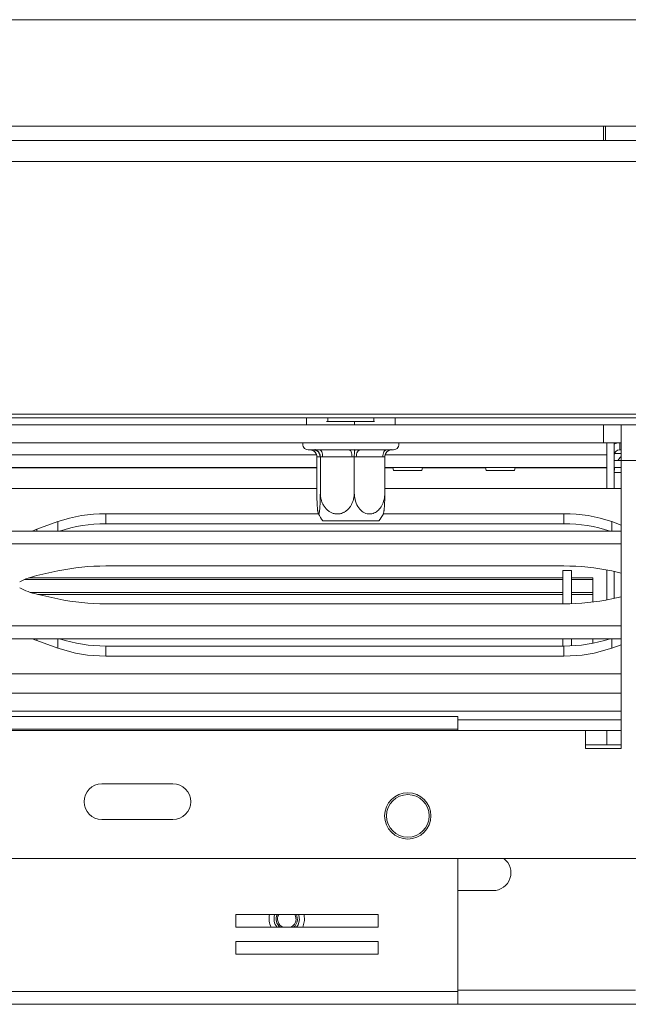
# Model space of a CAD drawing. Units: millimetres. Extents: x 43 to 7855, y 56 to 4054.
# Drawn here: x 2665 to 2765, y 1093 to 1256 of the extents above; entities that cross this region are included whole.
import ezdxf

# ---------------------------------------------------------------- set-up
doc = ezdxf.new("R2010")
doc.units = ezdxf.units.MM
doc.header["$LTSCALE"] = 20

msp = doc.modelspace()

# ---------------------------------------------------------------- linework, layer by layer
at = {"color": 7, "linetype": 'Continuous', "lineweight": 15}
for p, q in [((469.9475711, 1256.0634817), (2780.5358064, 1256.0634817)), ((2761.1240417, 1236.0634817), (2761.1240417, 1238.4164228)), ((2761.1240417, 1238.4164228), (2761.4769828, 1238.4164228)), ((2761.4769828, 1238.4164228), (2761.4769828, 1236.0634817)), ((2761.4769828, 1238.4164228), (2838.1828652, 1238.4164228)), ((426.7711005, 1236.0634817), (2823.712277, 1236.0634817)), ((426.7711005, 1232.5755713), (2823.712277, 1232.5755713)), ((430.3005123, 1190.7901147), (2820.1828652, 1190.7901147)), ((430.3005123, 1190.1811287), (2820.1828652, 1190.1811287)), ((2715.3585149, 1189.5928934), (2719.9845705, 1189.5928934)), ((2715.5358064, 1190.1811287), (2715.5358064, 1189.5928934)), ((2719.9845705, 1189.5928934), (2719.9845705, 1189.0046581)), ((2719.9845705, 1189.5928934), (2723.2970176, 1189.5928934)), ((2723.1828652, 1189.5928934), (2723.1828652, 1190.1811287)), ((2548.1828652, 1189.0046581), (2761.1240417, 1189.0046581)), ((2761.1240417, 1186.0634817), (2761.1240417, 1189.0046581)), ((2764.0652181, 1189.0046581), (2761.1240417, 1189.0046581)), ((2764.0652181, 1189.0046581), (2764.0652181, 1183.1223052)), ((2812.8887476, 1189.0046581), (2764.0652181, 1189.0046581)), ((2548.1828652, 1186.0634817), (2761.1240417, 1186.0634817)), ((2712.3005123, 1184.8870111), (2713.1045338, 1184.8870111)), ((2714.192631, 1184.8870111), (2719.0653658, 1184.8870111)), ((2720.9412101, 1184.8870111), (2725.3201678, 1184.8870111)), ((2726.1079149, 1184.8870111), (2726.4181593, 1184.8870111)), ((2761.1240417, 1186.0634817), (2764.0652181, 1186.0634817)), ((2761.712277, 1178.4921689), (2761.712277, 1186.0634817)), ((2761.712277, 1186.0634817), (2761.712277, 1184.0634817)), ((2762.8887476, 1178.4921689), (2762.8887476, 1186.0634817)), ((2763.829924, 1184.8870111), (2763.829924, 1186.0634817)), ((2764.0652181, 1184.8870111), (2763.829924, 1184.8870111)), ((2713.7446392, 1183.717168), (2713.7446392, 1177.7105405)), ((2713.7822325, 1183.7105405), (2713.7446392, 1183.717168)), ((2714.2760096, 1183.7105405), (2713.7822325, 1183.7105405)), ((2714.3136028, 1183.717168), (2714.3136028, 1177.7105405)), ((2714.6845837, 1183.7105405), (2714.3136028, 1183.717168)), ((2719.5573185, 1183.7105405), (2714.6845837, 1183.7105405)), ((2719.9282994, 1183.717168), (2719.9282994, 1177.7105405)), ((2720.261687, 1183.7105405), (2719.9282994, 1183.717168)), ((2724.6406447, 1183.7105405), (2720.261687, 1183.7105405)), ((2725.0318601, 1184.0744995), (2724.9740324, 1183.717168)), ((2724.9740324, 1183.717168), (2724.9740324, 1177.7105405)), ((2764.0652181, 1183.1223052), (2762.8887476, 1183.1223052)), ((2815.712277, 1183.1223052), (2764.0652181, 1183.1223052)), ((2764.0652181, 1135.4752464), (2764.0652181, 1183.1223052)), ((2547.5946299, 1181.9458346), (2713.7446392, 1181.9458346)), ((2657.0968824, 1181.9201049), (2713.7446392, 1181.9201049)), ((2724.9740324, 1181.9458346), (2761.712277, 1181.9458346)), ((2724.9740324, 1181.9201049), (2726.3276716, 1181.9201049)), ((2726.3223112, 1181.9458346), (2726.4203504, 1181.4752464)), ((2726.4203504, 1181.4752464), (2731.1218506, 1181.4752464)), ((2731.1218506, 1181.4752464), (2731.2198898, 1181.9458346)), ((2731.2145294, 1181.9201049), (2741.6217892, 1181.9201049)), ((2741.6164289, 1181.9458346), (2741.7144681, 1181.4752464)), ((2741.7144681, 1181.4752464), (2746.4159682, 1181.4752464)), ((2746.4159682, 1181.4752464), (2746.5140074, 1181.9458346)), ((2746.5086471, 1181.9201049), (2761.712277, 1181.9201049)), ((2764.0652181, 1181.9458346), (2762.8887476, 1181.9458346)), ((2545.2416887, 1178.4921689), (2713.7446392, 1178.4921689)), ((2724.9740324, 1178.4921689), (2764.0652181, 1178.4921689)), ((2678.8193589, 1174.316501), (2713.9814552, 1174.316501)), ((2678.8193589, 1174.316501), (2678.8193589, 1172.6592322)), ((2724.7372164, 1174.316501), (2754.605195, 1174.316501)), ((2754.605195, 1174.316501), (2754.605195, 1172.6592322)), ((2666.6446092, 1171.4333453), (2667.4411062, 1171.7566098)), ((2667.4411062, 1171.7566098), (2670.9273543, 1172.99399)), ((2678.8193589, 1172.6592322), (2754.605195, 1172.6592322)), ((2715.575036, 1173.1223052), (2714.7235527, 1173.1223052)), ((2723.9951188, 1173.1223052), (2715.575036, 1173.1223052)), ((2762.4971996, 1172.99399), (2764.0652181, 1172.4374504)), ((2545.2416887, 1171.4333453), (2764.0652181, 1171.4333453)), ((2545.2416887, 1169.3255655), (2764.0652181, 1169.3255655)), ((2754.605195, 1165.6654348), (2678.8193589, 1165.6654348)), ((2754.4181593, 1163.4219684), (2665.4036056, 1163.4219684)), ((2754.4181593, 1163.6981353), (2666.1265505, 1163.6981353)), ((2670.9273543, 1164.8374128), (2667.4411062, 1164.062691)), ((2755.829924, 1164.8870111), (2754.4181593, 1164.8870111)), ((2754.4181593, 1164.8870111), (2754.4181593, 1159.3961657)), ((2755.829924, 1164.8870111), (2755.829924, 1159.4150769)), ((2759.3593358, 1163.6981353), (2755.829924, 1163.6981353)), ((2759.3593358, 1163.4219684), (2755.829924, 1163.4219684)), ((2759.3593358, 1163.6981353), (2759.3593358, 1163.4219684)), ((2759.3593358, 1163.4219684), (2759.3593358, 1161.2892083)), ((2761.712277, 1160.0603478), (2761.712277, 1165.0012527)), ((2764.0652181, 1164.4889642), (2762.4971996, 1164.8374128)), ((2762.8887476, 1160.3111984), (2762.8887476, 1164.7504021)), ((2754.4181593, 1161.2892083), (2666.3533242, 1161.2892083)), ((2667.4411062, 1160.9989095), (2670.9273543, 1160.2241877)), ((2754.4181593, 1160.9655706), (2667.5911313, 1160.9655706)), ((2759.3593358, 1161.2892083), (2755.829924, 1161.2892083)), ((2759.3593358, 1160.9655706), (2755.829924, 1160.9655706)), ((2759.3593358, 1160.9655706), (2759.3593358, 1161.2892083)), ((2759.3593358, 1160.9655706), (2759.3593358, 1159.6861421)), ((2762.4971996, 1160.2241877), (2764.0652181, 1160.5726363)), ((2678.8193589, 1159.3961657), (2754.605195, 1159.3961657)), ((2764.0652181, 1155.736035), (2545.2416887, 1155.736035)), ((2764.0652181, 1153.6282552), (2545.2416887, 1153.6282552)), ((2667.4411062, 1153.3049907), (2666.6446092, 1153.6282552)), ((2754.4181593, 1153.6282552), (2754.4181593, 1152.4023683)), ((2755.829924, 1153.6282552), (2755.829924, 1152.4325731)), ((2759.3593358, 1152.8862045), (2759.3593358, 1153.6282552)), ((2670.9273543, 1152.0676105), (2667.4411062, 1153.3049907)), ((2678.8193589, 1150.7450995), (2678.8193589, 1152.4023683)), ((2754.605195, 1152.4023683), (2678.8193589, 1152.4023683)), ((2754.605195, 1150.7450995), (2754.605195, 1152.4023683)), ((2764.0652181, 1152.6241501), (2762.4971996, 1152.0676105)), ((2754.605195, 1150.7450995), (2678.8193589, 1150.7450995)), ((2545.2416887, 1147.8281875), (2764.0652181, 1147.8281875)), ((2737.0652181, 1140.769364), (2545.2416887, 1140.769364)), ((2737.0652181, 1140.769364), (2737.0652181, 1138.651717)), ((2737.0652181, 1140.1811287), (2764.0652181, 1140.1811287)), ((2551.1240417, 1138.4164228), (2758.1828652, 1138.4164228)), ((2737.0652181, 1138.4164228), (2737.0652181, 1138.651717)), ((2758.1828652, 1138.4164228), (2758.1828652, 1135.4752464)), ((2761.712277, 1138.4164228), (2758.1828652, 1138.4164228)), ((2761.712277, 1136.0634817), (2761.712277, 1138.4164228)), ((2761.712277, 1138.4164228), (2764.0652181, 1138.4164228)), ((2758.1828652, 1136.0634817), (2761.712277, 1136.0634817)), ((2764.0652181, 1136.0634817), (2761.712277, 1136.0634817)), ((2758.1828652, 1135.4752464), (2764.0652181, 1135.4752464)), ((2689.9475711, 1129.5928934), (2678.1828652, 1129.5928934)), ((2678.1828652, 1123.7105405), (2689.9475711, 1123.7105405)), ((2771.0063946, 1117.2399522), (2637.5946299, 1117.2399522)), ((2737.0652181, 1095.2399522), (2737.0652181, 1117.2399522)), ((2742.8887476, 1111.9458346), (2737.0652181, 1111.9458346)), ((2723.8548062, 1107.9823594), (2700.3253944, 1107.9823594)), ((2700.3253944, 1107.9823594), (2700.3253944, 1105.8647123)), ((2711.7036419, 1107.0147417), (2711.6170363, 1107.9823594)), ((2723.8548062, 1105.8647123), (2723.8548062, 1107.9823594)), ((2700.3253944, 1105.8647123), (2723.8548062, 1105.8647123)), ((2723.8548062, 1103.5117712), (2700.3253944, 1103.5117712)), ((2700.3253944, 1103.5117712), (2700.3253944, 1101.3941241)), ((2723.8548062, 1101.3941241), (2723.8548062, 1103.5117712)), ((2700.3253944, 1101.3941241), (2723.8548062, 1101.3941241)), ((2737.0652181, 1095.2399522), (2599.3593358, 1095.2399522)), ((2737.0652181, 1095.2399522), (2737.0652181, 1093.1223052)), ((2737.0652181, 1093.1223052), (2599.3593358, 1093.1223052)), ((2804.0652181, 1093.1223052), (2737.0652181, 1093.1223052))]:
    msp.add_line(p, q, dxfattribs=at)
at = {"color": 8, "linetype": 'Continuous', "lineweight": 15}
for p, q in [((489.3593358, 1238.4164228), (2761.1240417, 1238.4164228)), ((2712.0063946, 1189.0046581), (2712.0063946, 1190.1811287)), ((2726.712277, 1190.1811287), (2726.712277, 1189.0046581)), ((2547.5946299, 1184.0634817), (2713.6885945, 1184.0634817)), ((2725.0300771, 1184.0634817), (2761.712277, 1184.0634817)), ((2764.0652181, 1184.2987758), (2762.8887476, 1184.2987758)), ((2764.0652181, 1181.1223052), (2762.8887476, 1181.1223052)), ((2667.4411062, 1171.7566098), (2667.4411062, 1171.4333453)), ((2670.9273543, 1172.99399), (2670.9273543, 1171.4333453)), ((2762.4971996, 1172.99399), (2762.4971996, 1171.4333453)), ((2667.4411062, 1153.3049907), (2667.4411062, 1153.6282552)), ((2670.9273543, 1152.0676105), (2670.9273543, 1153.6282552)), ((2762.4971996, 1152.0676105), (2762.4971996, 1153.6282552)), ((2545.2416887, 1144.5928934), (2764.0652181, 1144.5928934)), ((2545.2416887, 1141.651717), (2764.0652181, 1141.651717)), ((2737.0652181, 1138.651717), (2545.2416887, 1138.651717)), ((2766.4181593, 1095.4752464), (2737.0652181, 1095.4752464))]:
    msp.add_line(p, q, dxfattribs=at)
at = {"color": 7, "linetype": 'Continuous', "lineweight": 15, "flags": 128}
for points in [[(2714.6845837, 1183.7105405), (2714.675131, 1183.9400585), (2714.647136, 1184.1607563), (2714.6016747, 1184.3641525), (2714.5404941, 1184.5424308), (2714.4659453, 1184.68874), (2714.3808932, 1184.7974576), (2714.2886062, 1184.8644055), (2714.192631, 1184.8870111)], [(2719.5573185, 1183.7105405), (2719.5478657, 1183.9400585), (2719.5198708, 1184.1607563), (2719.4744095, 1184.3641525), (2719.4132288, 1184.5424308), (2719.33868, 1184.68874), (2719.2536279, 1184.7974576), (2719.161341, 1184.8644055), (2719.0653658, 1184.8870111)], [(2720.261687, 1183.7105405), (2720.2747439, 1183.9400585), (2720.3134127, 1184.1607563), (2720.3762073, 1184.3641525), (2720.4607147, 1184.5424308), (2720.5636873, 1184.68874), (2720.6811679, 1184.7974576), (2720.8086417, 1184.8644055), (2720.9412101, 1184.8870111)], [(2724.6406447, 1183.7105405), (2724.6537015, 1183.9400585), (2724.6923703, 1184.1607563), (2724.755165, 1184.3641525), (2724.8396724, 1184.5424308), (2724.942645, 1184.68874), (2725.0601255, 1184.7974576), (2725.1875994, 1184.8644055), (2725.3201678, 1184.8870111)], [(2764.0652181, 1183.7529734), (2763.9224883, 1183.6179762), (2763.5101106, 1183.1223052)], [(2762.9861706, 1181.9458346), (2762.9565642, 1181.8108593), (2762.8887476, 1181.1223052)], [(2710.296022, 1107.1228428), (2710.2247602, 1107.7153194), (2710.1082362, 1107.9823594)], [(2710.5306254, 1107.1048259), (2710.4484001, 1107.7884528), (2710.3720435, 1107.9823594)], [(2711.3709532, 1105.8647123), (2711.3942311, 1105.9096498), (2711.7036419, 1107.0147417)]]:
    msp.add_lwpolyline(points, dxfattribs=at)
at = {"color": 8, "linetype": 'Continuous', "lineweight": 15, "flags": 128}
for points in [[(2710.3814248, 1105.8647123), (2710.6597546, 1106.2821345), (2710.8825303, 1107.0778006)], [(2710.8825303, 1107.0778006), (2710.78386, 1107.8981529), (2710.7543455, 1107.9823594)]]:
    msp.add_lwpolyline(points, dxfattribs=at)
at = {"color": 7, "linetype": 'Continuous', "lineweight": 15}
for radius in [3.8235294, 3.5294118]:
    msp.add_circle((2728.7711005, 1124.2987758), radius, dxfattribs=at)
for centre, radius, start, end in [((2712.3005123, 1185.769364), 0.8823529, 160.528779366, 270), ((2712.6407474, 1183.992343), 0.8961959, 48.466568035, 94.095072669), ((2712.608254, 1183.7130326), 1.1739812, 359.878373514, 89.877854934), ((2713.1020311, 1183.7130326), 1.1739812, 359.878373513, 89.877854935), ((2726.1039852, 1183.9539652), 0.9330572, 87.66972874, 131.247525909), ((2726.4181593, 1185.769364), 0.8823529, 270, 19.471220634), ((2763.829924, 1183.9458346), 2.1176471, 90, 116.387799961), ((2763.829924, 1183.9458346), 0.9411765, 90, 180), ((2678.7360641, 1150.6047712), 23.711876, 89.798731481, 109.227289287), ((2720.7626851, 1177.7105405), 7.5843933, 206.644750979, 217.225780404), ((2717.9559865, 1177.7105405), 7.5843933, 322.774219596, 333.344086847), ((2754.6884899, 1150.6047712), 23.711876, 70.772710713, 90.201268519), ((2678.740999, 1148.8895573), 23.7698041, 89.811117386, 108.482363348), ((2754.683555, 1148.8895573), 23.7698041, 71.517636652, 90.188882614), ((2678.6846232, 1128.9256592), 36.7400227, 89.789880186, 102.189136396), ((2754.7399308, 1128.9256592), 36.7400227, 77.810863604, 90.210119814), ((2669.4756215, 1154.1055999), 10.1628202, 101.548186697, 118.685388433), ((2669.4756215, 1170.9560006), 10.1628202, 241.314611567, 258.451813303), ((2678.6846232, 1196.1359413), 36.7400227, 257.810863604, 270.210119814), ((2754.7399308, 1196.1359413), 36.7400227, 269.789880186, 282.189136396), ((2678.740999, 1176.1720432), 23.7698041, 251.517636652, 270.188882614), ((2754.683555, 1176.1720432), 23.7698041, 269.811117386, 288.482363348), ((2678.7360641, 1174.4568293), 23.711876, 250.772710713, 270.201268519), ((2754.6884899, 1174.4568293), 23.711876, 269.798731481, 289.227289287), ((2678.1828652, 1126.651717), 2.9411765, 90, 270), ((2689.9475711, 1126.651717), 2.9411765, 270, 90), ((2742.8887476, 1114.8870111), 2.9411765, 270, 53.130102354), ((2708.7711005, 1107.2399522), 2.9411765, 165.379331416, 207.877425298), ((2708.7711005, 1107.2399522), 1.7647059, 155.121376141, 231.196768183), ((2708.7711005, 1107.2399522), 1.5294118, 150.96000311, 244.052497748), ((2708.7711005, 1107.2399522), 1.5294118, 295.947502252, 355.608472342), ((2708.7711005, 1107.2399522), 1.7647059, 308.803231817, 355.608472342)]:
    msp.add_arc(centre, radius, start, end, dxfattribs=at)
at = {"color": 8, "linetype": 'Continuous', "lineweight": 15}
msp.add_arc((2708.7711005, 1107.2399522), 2.1176471, 159.477135021, 220.497799946, dxfattribs=at)
at = {"color": 7, "linetype": 'Continuous', "lineweight": 15}
for points, knots in [([(2713.1045338, 1184.8870111), (2713.1296083, 1184.8872011), (2713.1797663, 1184.8875811), (2713.2596331, 1184.8915114), (2713.3423647, 1184.8984171), (2713.4000362, 1184.9070701), (2713.4288791, 1184.9113976)], [0, 0, 0, 0, 0.2497565364, 0.4996007956, 0.7497384851, 1, 1, 1, 1]), ([(2713.2421813, 1184.674578), (2713.2519551, 1184.6692064), (2713.3669634, 1184.6059992), (2713.5304379, 1184.403332), (2713.7105614, 1184.0829577), (2713.7332696, 1183.8392091), (2713.7446392, 1183.717168)], [0, 0, 0, 0, 0.0313650811, 0.3690746393, 0.6841055642, 1, 1, 1, 1]), ([(2713.4288791, 1184.9113976), (2713.5538096, 1184.9037429), (2713.8038938, 1184.8884197), (2714.0629748, 1184.8874809), (2714.192631, 1184.8870111)], [0, 0, 0, 0, 0.4995534205, 1, 1, 1, 1]), ([(2713.4288791, 1184.9113976), (2713.4307859, 1184.9108334), (2713.4750045, 1184.8977477), (2713.6367293, 1184.8393433), (2713.8839628, 1184.687029), (2714.1239831, 1184.409383), (2714.282278, 1184.0814843), (2714.3031517, 1183.8387175), (2714.3136028, 1183.717168)], [0, 0, 0, 0, 0.0041615796, 0.0965099095, 0.3575047938, 0.5815074268, 0.7904673302, 1, 1, 1, 1]), ([(2719.0653658, 1184.8870111), (2719.1451558, 1184.8872011), (2719.3047639, 1184.8875811), (2719.5452331, 1184.8915114), (2719.7863626, 1184.8984171), (2719.9474822, 1184.9070701), (2720.028062, 1184.9113976)], [0, 0, 0, 0, 0.2497565364, 0.4996007956, 0.7497384851, 1, 1, 1, 1]), ([(2719.9282994, 1183.717168), (2719.9285812, 1183.7770254), (2719.9291538, 1183.8986228), (2719.9336935, 1184.074462), (2719.940708, 1184.2411308), (2719.9502162, 1184.3957815), (2719.9620995, 1184.5374046), (2719.9766872, 1184.6675841), (2719.9938054, 1184.7801611), (2720.0089167, 1184.8499099), (2720.0202871, 1184.8894706), (2720.0252431, 1184.9040004), (2720.027847, 1184.9108334), (2720.028062, 1184.9113976)], [0, 0, 0, 0, 0.1032580477, 0.2097636492, 0.3129627006, 0.418798036, 0.5295884459, 0.6427721741, 0.7718734462, 0.9037267072, 0.9497371887, 0.9958497187, 1, 1, 1, 1]), ([(2720.028062, 1184.9113976), (2720.1046846, 1184.9070785), (2720.2579712, 1184.8984377), (2720.4868533, 1184.8915248), (2720.7148733, 1184.8875833), (2720.8657553, 1184.8872018), (2720.9412101, 1184.8870111)], [0, 0, 0, 0, 0.2497119296, 0.4995583013, 0.7497334772, 1, 1, 1, 1]), ([(2724.9740324, 1183.717168), (2724.985662, 1183.8387175), (2725.0088894, 1184.0814843), (2725.1850339, 1184.409383), (2725.4521192, 1184.687029), (2725.727231, 1184.8393433), (2725.9071921, 1184.8977477), (2725.9563969, 1184.9108334), (2725.9585187, 1184.9113976)], [0, 0, 0, 0, 0.2095326698, 0.4184925732, 0.6424952062, 0.9034900905, 0.9958384204, 1, 1, 1, 1]), ([(2725.3201678, 1184.8870111), (2725.3748832, 1184.8872011), (2725.4843334, 1184.8875811), (2725.6449358, 1184.8915114), (2725.8033337, 1184.8984171), (2725.9067818, 1184.9070701), (2725.9585187, 1184.9113976)], [0, 0, 0, 0, 0.2497565364, 0.4996007956, 0.749738485, 1, 1, 1, 1]), ([(2725.9585187, 1184.9113976), (2725.9868195, 1184.9037429), (2726.0434717, 1184.8884197), (2726.086421, 1184.8874809), (2726.1079149, 1184.8870111)], [0, 0, 0, 0, 0.49955342048, 1, 1, 1, 1]), ([(2714.3136028, 1183.717168), (2714.3073395, 1183.7151862), (2714.2948111, 1183.7112219), (2714.2822774, 1183.7107677), (2714.2760096, 1183.7105405)], [0, 0, 0, 0, 0.4999219135, 1, 1, 1, 1]), ([(2719.9282994, 1183.717168), (2719.8664918, 1183.7151862), (2719.7428574, 1183.7112219), (2719.6191712, 1183.7107677), (2719.5573185, 1183.7105405)], [0, 0, 0, 0, 0.4999219135, 1, 1, 1, 1]), ([(2724.9740324, 1183.717168), (2724.918488, 1183.7151862), (2724.8073821, 1183.7112219), (2724.6962296, 1183.7107677), (2724.6406447, 1183.7105405)], [0, 0, 0, 0, 0.4999219135, 1, 1, 1, 1]), ([(2713.7446392, 1177.7105405), (2713.7448389, 1177.6131053), (2713.7452396, 1177.4176485), (2713.7485056, 1177.1240765), (2713.7537914, 1176.8310572), (2713.7612529, 1176.5441527), (2713.7707399, 1176.2663572), (2713.7822399, 1175.9980772), (2713.7959045, 1175.7380809), (2713.8116045, 1175.4913196), (2713.8291875, 1175.2609584), (2713.8486702, 1175.0476839), (2713.8702163, 1174.8522694), (2713.8926385, 1174.6866478), (2713.9228159, 1174.5066999), (2713.9543285, 1174.3764266), (2713.9862045, 1174.3003702), (2714.0167488, 1174.2594471), (2714.0467092, 1174.2626378), (2714.0758775, 1174.3085543), (2714.103869, 1174.3795828), (2714.130589, 1174.4863252), (2714.1561137, 1174.6278186), (2714.1810537, 1174.7941541), (2714.2043508, 1174.9937838), (2714.2258636, 1175.2251348), (2714.246645, 1175.485505), (2714.2649856, 1175.7780093), (2714.2805067, 1176.0975845), (2714.2907988, 1176.3559153), (2714.2994622, 1176.6303435), (2714.3061384, 1176.9142633), (2714.3121109, 1177.2743652), (2714.3130257, 1177.5418108), (2714.3136028, 1177.7105405)], [0, 0, 0, 0, 0.0284804487, 0.0571322943, 0.0863259181, 0.1157085797, 0.1441957872, 0.1728674662, 0.2021383069, 0.2316253532, 0.2604587232, 0.2895212859, 0.3193538292, 0.3494743769, 0.3754847228, 0.4285939628, 0.4558019421, 0.4789940323, 0.5262488888, 0.5503762509, 0.5725043374, 0.6174660288, 0.6403368037, 0.6634473687, 0.7103376897, 0.7341475045, 0.7595257803, 0.8110086875, 0.8371482259, 0.8650970063, 0.8932199233, 0.9218768302, 0.9507126142, 1, 1, 1, 1]), ([(2714.3136028, 1177.7105405), (2714.3155737, 1177.6131053), (2714.3195274, 1177.4176485), (2714.351757, 1177.1240765), (2714.4039187, 1176.8310572), (2714.4775509, 1176.5441527), (2714.5711722, 1176.2663572), (2714.6846574, 1175.9980772), (2714.819503, 1175.7380809), (2714.9744357, 1175.4913196), (2715.1479499, 1175.2609584), (2715.3402106, 1175.0476839), (2715.5528332, 1174.8522694), (2715.7741027, 1174.6866478), (2716.071902, 1174.5066999), (2716.3828766, 1174.3764266), (2716.697439, 1174.3003702), (2716.9988586, 1174.2594471), (2717.2945167, 1174.2626378), (2717.5823581, 1174.3085543), (2717.8585856, 1174.3795828), (2718.1222667, 1174.4863252), (2718.374152, 1174.6278186), (2718.6202666, 1174.7941541), (2718.8501694, 1174.9937838), (2719.062464, 1175.2251348), (2719.2675408, 1175.485505), (2719.4485306, 1175.7780093), (2719.6016979, 1176.0975845), (2719.7032626, 1176.3559153), (2719.7887556, 1176.6303435), (2719.8546384, 1176.9142633), (2719.9135772, 1177.2743652), (2719.9226043, 1177.5418108), (2719.9282994, 1177.7105405)], [0, 0, 0, 0, 0.0284804487, 0.0571322943, 0.0863259181, 0.1157085797, 0.1441957872, 0.1728674662, 0.2021383069, 0.2316253532, 0.2604587232, 0.2895212859, 0.3193538292, 0.3494743769, 0.3754847228, 0.4285939628, 0.4558019421, 0.4789940323, 0.5262488888, 0.5503762509, 0.5725043374, 0.6174660288, 0.6403368037, 0.6634473687, 0.7103376897, 0.7341475045, 0.7595257803, 0.8110086875, 0.8371482259, 0.8650970063, 0.8932199233, 0.9218768302, 0.9507126142, 1, 1, 1, 1]), ([(2719.9282994, 1177.7105405), (2719.9518685, 1177.3573357), (2720.0037162, 1176.5803528), (2720.4492028, 1175.4981024), (2721.1653303, 1174.6610399), (2721.890179, 1174.311208), (2722.5820141, 1174.2354132), (2723.2445682, 1174.3819505), (2723.9502433, 1174.8781974), (2724.5187428, 1175.6498839), (2724.9018261, 1176.6272805), (2724.9503142, 1177.3547145), (2724.9740324, 1177.7105405)], [0, 0, 0, 0, 0.103373748, 0.2274024387, 0.3456813315, 0.4523152256, 0.4998294107, 0.5945142832, 0.689000775, 0.7871630184, 0.8958903136, 1, 1, 1, 1]), ([(2724.9740324, 1177.7105405), (2724.9738326, 1177.6131053), (2724.973432, 1177.4176485), (2724.970166, 1177.1240765), (2724.9648802, 1176.8310572), (2724.9574187, 1176.5441527), (2724.9479316, 1176.2663572), (2724.9364317, 1175.9980772), (2724.9227671, 1175.7380811), (2724.9070671, 1175.4913189), (2724.889484, 1175.2609608), (2724.8700015, 1175.0476748), (2724.8484547, 1174.8523044), (2724.8260352, 1174.6865236), (2724.7958459, 1174.5072644), (2724.7656567, 1174.3781165), (2724.742158, 1174.3268455), (2724.7350613, 1174.3113616)], [0, 0, 0, 0, 0.0630694939, 0.1265185433, 0.1911673518, 0.2562347816, 0.3193192428, 0.3828122129, 0.4476320172, 0.5129306051, 0.5767816374, 0.6411402133, 0.7072038988, 0.7739053654, 0.8315048565, 0.9491144109, 1, 1, 1, 1])]:
    msp.add_open_spline(points, degree=3, knots=knots, dxfattribs=at)

doc.saveas('drawing.dxf')
